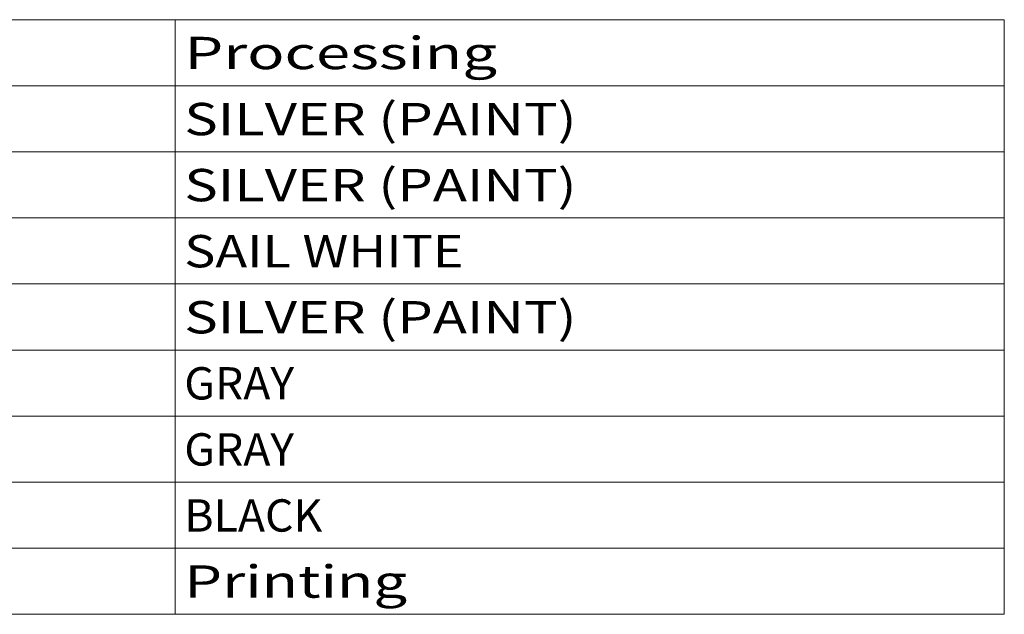
# Model space of a CAD drawing. Extents: x -1777 to 787, y 43 to 488.
# Drawn here: x 184 to 290, y 43 to 108 of the extents above; entities that cross this region are included whole.
import ezdxf
from ezdxf.enums import TextEntityAlignment as Align

# ---------------------------------------------------------------- set-up
doc = ezdxf.new("R2010")
doc.units = 0
doc.layers.get('0').update_dxf_attribs({"lineweight": 13})
doc.styles.get("Standard").update_dxf_attribs({"font": 'isocp.shx'})

# ---------------------------------------------------------------- blocks, each defined once
blk = doc.blocks.new('BLOCK2')
at = {"color": 7, "lineweight": 13}
for p, q in [((49.948006, 107.636322), (290.347534, 107.636322)), ((200.544189, 107.636322), (200.544189, 43.257294)), ((290.347534, 107.636322), (290.347534, 43.257294)), ((49.948006, 100.483093), (290.347534, 100.483093)), ((49.948006, 93.329872), (290.347534, 93.329872)), ((49.948006, 86.176643), (290.347534, 86.176643)), ((49.948006, 79.023422), (290.347534, 79.023422)), ((49.948006, 71.870193), (290.347534, 71.870193)), ((49.948006, 64.716965), (290.347534, 64.716965)), ((49.948006, 57.563744), (290.347534, 57.563744)), ((49.948006, 50.410519), (290.347534, 50.410519)), ((49.948006, 43.257294), (290.347534, 43.257294))]:
    blk.add_line(p, q, dxfattribs=at)
blk.add_text('Processing', height=3.5, dxfattribs=at).set_placement((201.544189, 102.281487), (235.415161, 102.281487), align=Align.FIT)
at = {"color": 7, "lineweight": 13, "width": 0.8}
for s, p, p2 in [('SILVER (PAINT)', (201.544189, 95.128258), (244.029663, 95.128258)), ('SILVER (PAINT)', (201.544189, 87.975037), (244.029663, 87.975037)), ('SAIL WHITE', (201.544189, 80.821808), (231.790955, 80.821808)), ('SILVER (PAINT)', (201.544189, 73.668587), (244.029663, 73.668587)), ('GRAY', (201.544189, 66.515358), (213.432892, 66.515358)), ('GRAY', (201.544189, 59.362125), (213.432892, 59.362125)), ('BLACK', (201.544189, 52.208904), (216.492569, 52.208904)), ('Printing', (201.544189, 45.055679), (225.6716, 45.055679))]:
    blk.add_text(s, height=3.5, dxfattribs=at).set_placement(p, p2, align=Align.FIT)

msp = doc.modelspace()

# ---------------------------------------------------------------- block references
at = {"lineweight": 0}
msp.add_blockref('BLOCK2', (0, 0), dxfattribs=at)

doc.saveas('drawing.dxf')
